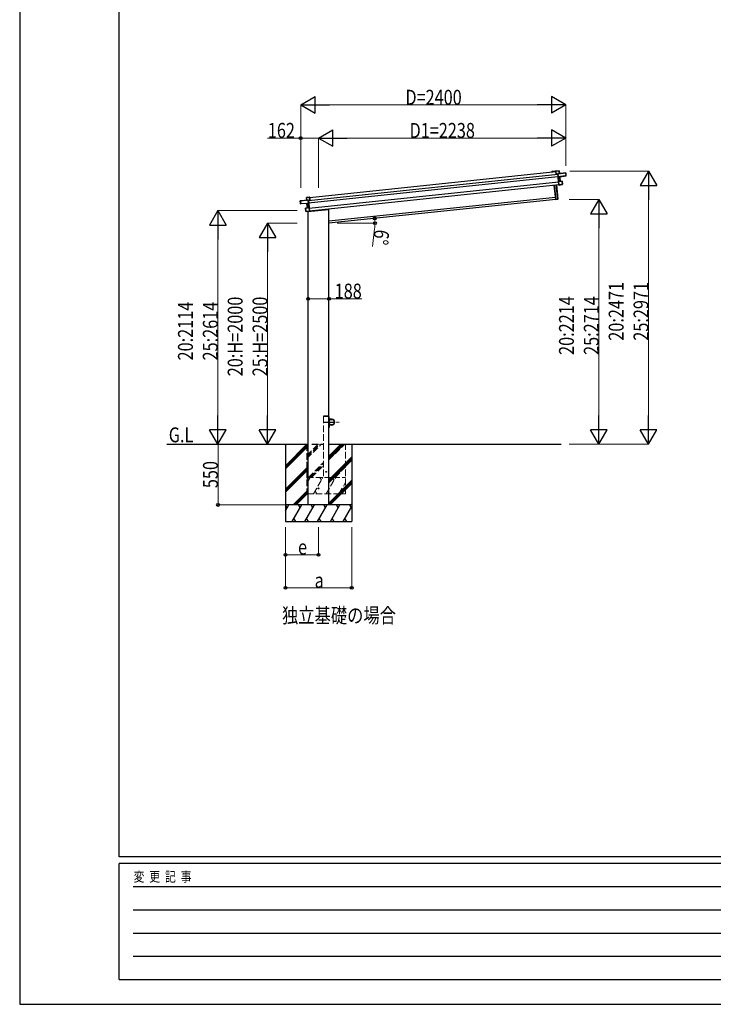
# Model space of a CAD drawing. Units: millimetres. Extents: x 0 to 25230, y 0 to 17820.
# Drawn here: x 0 to 6281, y 0 to 8910 of the extents above; entities that cross this region are included whole.
import ezdxf

# ---------------------------------------------------------------- set-up
doc = ezdxf.new("R2010")
doc.units = ezdxf.units.MM
doc.linetypes.add('YCENTER_1', pattern=[13, 10, -1, 1, -1])
doc.linetypes.add('YHIDDEN_1', pattern=[4, 3, -1])
for name, color, linetype, lineweight in [('USER1', 3, 'Continuous', 13), ('YKK_13', 4, 'Continuous', 30), ('YKK_A1', 4, 'Continuous', 30), ('YKK_D', 6, 'Continuous', 13), ('YKK_ZWAK', 7, 'Continuous', 30)]:
    doc.layers.add(name, color=color, linetype=linetype, lineweight=lineweight)
doc.styles.add('text-b', font='extslim2.shx', dxfattribs={"width": 0.8, "bigfont": 'extfont2.shx'})

msp = doc.modelspace()

# ---------------------------------------------------------------- linework, layer by layer
at = {"layer": 'YKK_13'}
for p, q in [((4855.2, 7537.5), (4855.9, 7538.4)), ((4855.2, 7537.5), (4857.8, 7512.1)), ((4856, 7538.5), (4855.9, 7538.4)), ((4856.1, 7538.6), (4856, 7538.6)), ((4856, 7538.6), (4856, 7538.5)), ((4856, 7538.5), (4856, 7538.5)), ((4884.4, 7541.6), (4856.1, 7538.6)), ((4856.1, 7538.1), (4884.5, 7541.1)), ((4858.8, 7512.2), (4856.1, 7538.1)), ((4857.8, 7512.1), (4858.8, 7512.2)), ((4872.3, 7513.6), (4858.8, 7512.2)), ((4872.4, 7516.4), (4872, 7515.9)), ((4872, 7515.9), (4872.1, 7515.1)), ((4872.1, 7515.1), (4872.8, 7516)), ((4872.1, 7515.1), (4875, 7487.9)), ((4873, 7515.7), (4944.7, 7523.3)), ((4876, 7487.1), (4873, 7515.7)), ((4886.9, 7518.2), (4873.1, 7516.7)), ((4944.6, 7523.7), (4873.2, 7516.2)), ((4876, 7487.1), (4875, 7487.9)), ((4875, 7487.9), (4875.2, 7485.3)), ((4876.3, 7484.5), (4875.2, 7485.3)), ((4875.2, 7485.3), (4879.4, 7445.6)), ((4939.8, 7497.6), (4876, 7487.1)), ((4876, 7487.1), (4876, 7487.1)), ((4876.3, 7484.5), (4876, 7487.1)), ((4890.7, 7486.9), (4876.3, 7484.5)), ((4876.3, 7484.5), (4876.8, 7484.1)), ((4880.2, 7447.1), (4876.3, 7484.5)), ((4876.8, 7484.1), (4890.7, 7486.4)), ((4884.5, 7541.1), (4886.9, 7518.2)), ((4884.5, 7541.1), (4884.9, 7541.1)), ((4887.4, 7518.2), (4884.9, 7541.1)), ((4886.9, 7518.2), (4887.4, 7518.2)), ((4890.7, 7486.4), (4894.8, 7447.7)), ((4891.1, 7486.5), (4891.2, 7486.5)), ((4895.3, 7447.7), (4891.2, 7486.5)), ((4891.2, 7486.5), (4891.2, 7486.5)), ((4891.2, 7486.5), (4891.2, 7486.5)), ((4891.5, 7487), (4947.5, 7496.4)), ((4891.5, 7487), (4891.5, 7487)), ((4891.5, 7487), (4891.5, 7487)), ((4947, 7501.4), (4939.5, 7500.6)), ((4939.8, 7497.6), (4939.5, 7500.6)), ((4939.8, 7497.2), (4947.3, 7498.5)), ((4939.8, 7497.6), (4939.8, 7497.2)), ((4944.7, 7523.3), (4947, 7501.4)), ((4945.1, 7523.3), (4944.7, 7523.3)), ((4947.4, 7501.4), (4945.1, 7523.3)), ((4947, 7501.4), (4947.4, 7501.4)), ((4947.3, 7498.5), (4947.5, 7496.4)), ((4947.7, 7499), (4947.4, 7501.4)), ((4947.9, 7496.9), (4947.7, 7499)), ((4854, 7281.3), (4840.1, 7413.5)), ((4840.6, 7413.6), (4854.5, 7281.4)), ((4873.3, 7284.5), (4859.5, 7415.6)), ((4860, 7415.6), (4873.8, 7284.6)), ((4880.1, 7446.4), (4879.4, 7445.6)), ((4879.4, 7445.6), (4882.7, 7414.6)), ((4880.2, 7446.5), (4880.1, 7446.4)), ((4912.4, 7448), (4880.2, 7446.6)), ((4894.8, 7447.7), (4880.2, 7447.1)), ((4880.4, 7446.7), (4880.2, 7446.6)), ((4880.2, 7446.6), (4880.2, 7446.6)), ((4880.2, 7446.6), (4880.2, 7446.6)), ((4880.2, 7446.6), (4880.2, 7446.5)), ((4880.3, 7446.1), (4912.4, 7447.5)), ((4883.6, 7414.3), (4880.3, 7446.1)), ((4883.5, 7413.9), (4882.7, 7414.6)), ((4883.5, 7413.9), (4883.6, 7413.9)), ((4907.9, 7418.3), (4883.6, 7414.3)), ((4883.6, 7413.9), (4883.7, 7413.8)), ((4883.7, 7413.8), (4908, 7417.8)), ((4883.7, 7413.8), (4883.7, 7413.8)), ((4883.7, 7413.8), (4883.7, 7413.8)), ((4894.8, 7447.7), (4894.9, 7447.7)), ((4894.9, 7447.7), (4895, 7447.7)), ((4895, 7447.7), (4895.1, 7447.7)), ((4895.1, 7447.7), (4895.1, 7447.7)), ((4895.1, 7447.7), (4895.2, 7447.7)), ((4895.2, 7447.7), (4895.2, 7447.7)), ((4895.2, 7447.7), (4895.3, 7447.7)), ((4895.3, 7447.7), (4895.3, 7447.7)), ((4915.1, 7422.1), (4907.6, 7421.3)), ((4907.9, 7418.3), (4907.6, 7421.3)), ((4908, 7417.8), (4907.9, 7418.3)), ((4908, 7417.8), (4915.4, 7419.1)), ((4912.4, 7447.5), (4915.1, 7422.1)), ((4912.4, 7447.5), (4912.9, 7447.5)), ((4915.6, 7422.2), (4912.9, 7447.5)), ((4915.1, 7422.1), (4915.6, 7422.2)), ((4915.8, 7419.6), (4915.6, 7422.2)), ((2541.2, 7270.6), (2541.7, 7270.7)), ((2543.5, 7248.8), (2541.2, 7270.6)), ((2541.6, 7271.2), (2613, 7278.7)), ((2613.4, 7278.2), (2541.7, 7270.7)), ((2541.7, 7270.7), (2544, 7248.8)), ((2544, 7248.8), (2543.5, 7248.8)), ((2543.8, 7246.3), (2543.5, 7248.8)), ((2544, 7244.3), (2543.8, 7246.3)), ((2544, 7248.8), (2551.5, 7249.6)), ((2551.8, 7246.2), (2544.3, 7245.9)), ((2544.3, 7245.9), (2544.5, 7243.8)), ((2601.2, 7246.3), (2544.5, 7243.8)), ((2551.8, 7246.6), (2551.5, 7249.6)), ((2551.8, 7246.6), (2616.4, 7249.6)), ((2551.8, 7246.6), (2551.8, 7246.2)), ((2598.8, 7277.7), (2596.4, 7300.6)), ((2596.8, 7300.6), (2596.4, 7300.6)), ((2596.8, 7301.1), (2625.2, 7304.1)), ((2625.3, 7303.6), (2596.8, 7300.6)), ((2596.8, 7300.6), (2599.2, 7277.7)), ((2599.2, 7277.7), (2598.8, 7277.7)), ((2599.2, 7277.7), (2613, 7279.2)), ((2601.2, 7246.3), (2601.2, 7246.3)), ((2601.2, 7246.3), (2601.2, 7246.3)), ((2605.7, 7207.1), (2601.6, 7245.8)), ((2601.7, 7245.8), (2601.6, 7245.8)), ((2601.6, 7245.8), (2601.6, 7245.8)), ((2601.7, 7245.8), (2601.7, 7245.8)), ((2602, 7246.3), (2616.6, 7247)), ((2616.2, 7246.5), (2602.1, 7245.8)), ((2602.1, 7245.8), (2606.2, 7207.2)), ((2614.3, 7277.8), (2613.4, 7278.6)), ((2616.4, 7249.6), (2613.4, 7278.2)), ((2613.8, 7279), (2614.3, 7278.6)), ((2614.3, 7278.6), (2614.3, 7277.8)), ((2614.3, 7277.8), (2617.2, 7250.6)), ((2614.5, 7276.3), (2628, 7277.7)), ((2616.6, 7247), (2616.2, 7246.5)), ((2616.4, 7249.6), (2617.2, 7250.6)), ((2616.4, 7249.6), (2616.4, 7249.6)), ((2616.6, 7247), (2616.4, 7249.6)), ((2616.6, 7247), (2617.5, 7248)), ((2620.6, 7209.6), (2616.6, 7247)), ((2617.2, 7250.6), (2617.5, 7248)), ((2617.5, 7248), (2621.7, 7208.3)), ((2625.2, 7304.1), (2625.2, 7304.1)), ((2625.2, 7304.1), (2625.2, 7304.1)), ((2625.2, 7304.1), (2625.3, 7304)), ((2625.3, 7304), (2625.4, 7303.9)), ((2628, 7277.7), (2625.3, 7303.6)), ((2626.3, 7303.2), (2625.4, 7303.9)), ((2626.3, 7303.2), (2628.9, 7277.8)), ((2628.9, 7277.8), (2628, 7277.7)), ((4854.5, 7281.4), (4854, 7281.3)), ((4854.5, 7281.4), (4873.3, 7284.5)), ((4873.3, 7284), (4854.6, 7280.9)), ((4873.8, 7284.6), (4873.3, 7284.5)), ((2589, 7203.3), (2588.5, 7203.2)), ((2591.2, 7177.9), (2588.5, 7203.2)), ((2588.9, 7203.8), (2620.6, 7209.1)), ((2620.7, 7208.6), (2589, 7203.3)), ((2589, 7203.3), (2591.6, 7177.9)), ((2591.6, 7177.9), (2591.2, 7177.9)), ((2591.4, 7175.3), (2591.2, 7177.9)), ((2591.6, 7177.9), (2599.1, 7178.7)), ((2599.5, 7175.2), (2592, 7174.9)), ((2599.4, 7175.7), (2599.1, 7178.7)), ((2599.4, 7175.7), (2624, 7176.8)), ((2599.5, 7175.2), (2599.4, 7175.7)), ((2624.1, 7176.3), (2599.5, 7175.2)), ((2605.8, 7207.1), (2605.7, 7207.1)), ((2605.7, 7207.1), (2605.7, 7207.1)), ((2605.7, 7207.1), (2605.7, 7207.1)), ((2605.9, 7207.1), (2605.8, 7207.1)), ((2605.8, 7207.1), (2605.8, 7207.1)), ((2606, 7207.1), (2605.9, 7207.1)), ((2606.1, 7207.2), (2606, 7207.1)), ((2606.2, 7207.2), (2606.1, 7207.2)), ((2606.2, 7207.2), (2620.6, 7209.6)), ((2610.7, 7173.7), (2795.8, 7193.2)), ((2610.7, 7175.7), (2610.7, 7173.7)), ((2620.5, 7209.2), (2620.6, 7209.1)), ((2620.6, 7209.1), (2620.6, 7209.1)), ((2620.6, 7209.1), (2620.7, 7209.1)), ((2620.7, 7209.1), (2620.7, 7209)), ((2620.7, 7209), (2620.8, 7209)), ((2624, 7176.8), (2620.7, 7208.6)), ((2620.8, 7209), (2621.7, 7208.3)), ((2621.7, 7208.3), (2624.9, 7177.3)), ((2624.2, 7176.4), (2624.1, 7176.4)), ((2624.1, 7176.4), (2624.1, 7176.3)), ((2624.1, 7176.3), (2624.1, 7176.3)), ((2624.1, 7176.3), (2624.1, 7176.3)), ((2624.2, 7176.4), (2624.9, 7177.3)), ((2800.5, 7199.1), (2800.2, 7197.5))]:
    msp.add_line(p, q, dxfattribs=at)
at = {"layer": 'YKK_13', "linetype": 'YHIDDEN_1'}
msp.add_line((2611.7, 7175.8), (2611.7, 7173.8), dxfattribs=at)
at = {"layer": 'YKK_13', "linetype": 'YHIDDEN_1', "ltscale": 20}
for p, q in [((2750.2, 5318.4), (2750.3, 5320.5)), ((2800.8, 5318.4), (2750.2, 5318.4)), ((2799.7, 5321.4), (2751.3, 5321.4)), ((2800.8, 5318.4), (2800.7, 5320.5))]:
    msp.add_line(p, q, dxfattribs=at)
at = {"layer": 'YKK_13', "linetype": 'YCENTER_1', "ltscale": 10}
msp.add_line((2758.2, 5268.4), (2892.8, 5268.4), dxfattribs=at)
at = {"layer": 'YKK_13', "ltscale": 0.5}
for p, q in [((2800.5, 5318.4), (2802.5, 5318.4)), ((2800.5, 5318.4), (2800.5, 5295.7)), ((2802.5, 5295.7), (2802.5, 5318.4)), ((2825.5, 5295.7), (2802.5, 5295.7)), ((2802.5, 5293.7), (2825.5, 5293.7)), ((2800.5, 5218.4), (2800.5, 5241.1)), ((2800.5, 5218.4), (2802.5, 5218.4)), ((2802.5, 5243.1), (2825.5, 5243.1)), ((2802.5, 5241.1), (2802.5, 5218.4)), ((2825.5, 5241.1), (2802.5, 5241.1))]:
    msp.add_line(p, q, dxfattribs=at)
msp.add_circle((2825.5, 5268.4), 25, dxfattribs=at)
at = {"layer": 'YKK_13', "ltscale": 20}
for centre, radius in [((2775.5, 4818.4), 4), ((2706.7, 4668.5), 5)]:
    msp.add_circle(centre, radius, dxfattribs=at)
at = {"layer": 'YKK_13'}
for centre, radius, start, end in [((4873.2, 7515.7), 1, 96, 141), ((4874.5, 7518.7), 3.08, 228.50749, 238.22646), ((4879.7, 7510.5), 8.88, 140.94482, 141.18495), ((4873.2, 7515.7), 0.5, 96, 141), ((4875.2, 7516.8), 2.07, 182.55929, 196.42625), ((4884.5, 7541.1), 0.5, 6, 96), ((4882.4, 7541), 2.07, 2.55048, 16.44867), ((4889, 7518.3), 2.07, 182.55929, 196.42625), ((4887.9, 7518.3), 0.5, 186, 276), ((4893, 7486.9), 2.28, 179.72193, 192.26437), ((4891.6, 7486.5), 0.483, 105.4924, 188.59913), ((4891.7, 7486.5), 0.5, 99.5, 186), ((4944.6, 7523.2), 0.5, 6, 96), ((4942.6, 7523.2), 2.07, 2.55929, 16.42625), ((4947.4, 7496.9), 0.5, 279.5, 6), ((4896.9, 7447.7), 2.07, 179.06677, 192.93323), ((4895.8, 7447.8), 0.5, 186, 272.5), ((4912.4, 7447.5), 0.5, 6, 92.5), ((4910.3, 7447.5), 2.07, 359.06602, 12.93398), ((4915.3, 7419.6), 0.5, 279.5, 6), ((2541.7, 7270.7), 0.5, 96, 186), ((2543.7, 7271), 2.07, 175.57375, 189.44071), ((2544.5, 7244.3), 0.5, 186, 272.5), ((2596.9, 7300.6), 0.5, 96, 186), ((2598.9, 7301), 2.07, 175.55133, 189.44952), ((2598.3, 7277.6), 0.5, 276, 6), ((2597.2, 7277.4), 2.07, 355.57375, 9.44071), ((2601.1, 7245.8), 0.5, 6, 92.5), ((2601.2, 7245.8), 0.483, 3.40087, 86.5076), ((2599.8, 7245.9), 2.28, 359.73562, 12.27807), ((2613.1, 7278.2), 1, 51, 96), ((2611, 7278.9), 2.07, 355.57375, 9.44071), ((2613.1, 7278.2), 0.5, 51, 96), ((2611.3, 7280.8), 3.08, 313.77354, 323.49251), ((2607.8, 7271.7), 8.88, 50.81505, 51.05517), ((4854.5, 7281.4), 0.5, 186, 279.5), ((4852.5, 7280.9), 2.07, 359.06854, 12.93146), ((4873.3, 7284.5), 0.5, 279.5, 6), ((4871.3, 7284), 2.07, 359.06854, 12.93146), ((2589, 7203.3), 0.5, 99.5, 186), ((2591, 7203.8), 2.07, 179.06602, 192.93398), ((2591.9, 7175.4), 0.5, 186, 272.5), ((2605.2, 7207), 0.5, 279.5, 6), ((2604.1, 7206.7), 2.07, 359.06677, 12.93323), ((2795.3, 7198.1), 5, 276, 352.5)]:
    msp.add_arc(centre, radius, start, end, dxfattribs=at)
at = {"layer": 'YKK_13', "linetype": 'YHIDDEN_1', "ltscale": 20}
for centre, start, end in [((2751.3, 5320.4), 90, 176.99994), ((2799.7, 5320.4), 3.00011, 90)]:
    msp.add_arc(centre, 1, start, end, dxfattribs=at)
at = {"layer": 'YKK_13', "ltscale": 0.5}
for centre, radius, start, end in [((2802.5, 5295.7), 2, 180, 270), ((2825.5, 5268.4), 27.3, 270, 90), ((2825.5, 5268.4), 25.3, 270, 90), ((2802.5, 5241.1), 2, 90, 180)]:
    msp.add_arc(centre, radius, start, end, dxfattribs=at)
at = {"layer": 'YKK_13'}
for centre, major_axis, ratio, start_param, end_param in [((4855.6, 7538), (-0.052, 0.497), 0.944124, 4.712389, 5.42585), ((4872.5, 7515.7), (-0.052, 0.497), 0.944124, 4.712389, 5.42585), ((4876.8, 7484.1), (0.519, -0.421), 0.023136, 3.164783, 4.6883), ((4890.6, 7486.8), (0.988, 0.165), 0.043579, 0.511902, 1.507039), ((4890.7, 7486.3), (0.491, 0.114), 0.086186, 0.491473, 1.499087), ((4890.6, 7486.8), (0.988, 0.165), 0.043579, 0.509008, 0.511902), ((4947.2, 7499), (0.052, -0.498), 0.999045, 0.061028, 1.570796), ((4879.8, 7446.1), (-0.228, 0.452), 0.921944, 4.322485, 5.10602), ((4880.7, 7447.1), (-0.228, 0.452), 0.921944, 1.180892, 1.964427), ((4883.2, 7414.2), (0.129, 0.49), 0.921944, 4.318758, 5.102293)]:
    msp.add_ellipse(centre, major_axis=major_axis, ratio=ratio, start_param=start_param, end_param=end_param, dxfattribs=at)
at = {"layer": 'YKK_13', "extrusion": (0, 0, -1)}
for centre, major_axis, ratio, start_param, end_param in [((2544.3, 7246.4), (0.052, -0.498), 0.999045, 0.061028, 1.570796), ((2602.1, 7246.3), (-1, -0.04), 0.043579, 0.509008, 0.511902), ((2602.1, 7246.3), (-1, -0.04), 0.043579, 0.511902, 1.507039), ((2602.1, 7245.8), (-0.504, 0.009), 0.086186, 0.491473, 1.499087), ((2613.8, 7278.3), (-0.052, 0.497), 0.944124, 4.712389, 5.42585), ((2616.2, 7246.5), (-0.42, -0.52), 0.023136, 3.164783, 4.6883), ((2625.7, 7303.7), (-0.052, 0.497), 0.944124, 4.712389, 5.42585), ((2620.1, 7209.5), (0.129, 0.49), 0.921944, 1.180892, 1.964427), ((2621.1, 7208.7), (0.129, 0.49), 0.921944, 4.322485, 5.10602), ((2624.5, 7176.8), (-0.228, 0.452), 0.921944, 4.318758, 5.102293)]:
    msp.add_ellipse(centre, major_axis=major_axis, ratio=ratio, start_param=start_param, end_param=end_param, dxfattribs=at)
at = {"layer": 'YKK_A1'}
for p, q in [((2614.7, 7274.1), (4872.5, 7511.4)), ((2616.8, 7254.2), (4874.6, 7491.5)), ((2626.5, 7300.5), (4855.4, 7534.8)), ((4817.6, 7534.6), (4818.4, 7535.6)), ((4819.2, 7534.7), (4818.5, 7533.9)), ((4819, 7536), (4850.4, 7539.3)), ((4826.4, 7535.6), (4819.4, 7534.8)), ((4826.9, 7534.4), (4826.8, 7535.3)), ((4827.5, 7534.2), (4827.2, 7534.1)), ((4827.7, 7535.4), (4827.8, 7534.5)), ((4846.3, 7537.6), (4827.9, 7535.7)), ((4846.8, 7536.5), (4846.7, 7537.4)), ((4847.4, 7536.2), (4847.1, 7536.2)), ((4847.6, 7537.5), (4847.7, 7536.6)), ((4850.3, 7538.1), (4847.8, 7537.8)), ((4851.5, 7534.7), (4851.2, 7537.4)), ((4855.4, 7534.8), (4851.8, 7534.4)), ((4852.6, 7537.5), (4852.7, 7536)), ((4853.1, 7535.7), (4855.3, 7536)), ((2622.1, 7204.5), (4879.8, 7441.8)), ((2624.6, 7180.7), (4882.3, 7417.9)), ((2800.5, 7088.5), (4851.6, 7304.1)), ((2406.7, 5068.4), (2406.7, 4368.4)), ((2406.7, 4874.2), (2600.9, 5068.4)), ((2406.7, 5058.1), (2417, 5068.4)), ((2406.7, 4860.1), (2612.5, 5065.9)), ((2406.7, 4846), (2612.5, 5051.7)), ((2800.5, 5068.4), (4903.5, 5068.4)), ((2800.5, 4931.3), (2937.5, 5068.4)), ((2800.5, 4945.5), (2923.4, 5068.4)), ((2800.5, 4959.6), (2909.3, 5068.4)), ((3006.7, 5068.4), (3006.7, 4368.4)), ((2800.5, 4747.5), (3006.7, 4953.7)), ((2800.5, 4733.4), (3006.7, 4939.6)), ((2800.5, 4719.2), (3006.7, 4925.5)), ((2406.7, 4662.1), (2612.5, 4867.9)), ((2406.7, 4648), (2612.5, 4853.7)), ((2406.7, 4633.8), (2612.5, 4839.6)), ((2800.5, 4535.4), (3006.7, 4741.6)), ((2800.5, 4521.2), (3006.7, 4727.5)), ((2475.2, 4518.4), (2612.5, 4655.7)), ((2489.3, 4518.4), (2612.5, 4641.6)), ((2811.8, 4518.4), (3006.7, 4713.3)), ((2503.4, 4518.4), (2612.5, 4627.4)), ((3006.7, 4518.4), (2406.7, 4518.4)), ((2406.7, 4464.1), (2438.1, 4518.4)), ((2423.1, 4492.4), (2408.1, 4518.4)), ((2466.9, 4368.4), (2553.5, 4518.4)), ((2538.5, 4492.4), (2523.5, 4518.4)), ((2582.4, 4368.4), (2669, 4518.4)), ((2654, 4492.4), (2639, 4518.4)), ((2697.9, 4368.4), (2784.5, 4518.4)), ((2769.5, 4492.4), (2754.5, 4518.4)), ((2813.3, 4368.4), (2899.9, 4518.4)), ((2884.9, 4492.4), (2869.9, 4518.4)), ((2928.8, 4368.4), (3006.7, 4503.4)), ((2985.4, 4518.4), (3000.4, 4492.4)), ((2995.7, 4518.4), (3006.7, 4529.5)), ((2406.7, 4368.4), (3006.7, 4368.4)), ((2481.9, 4394.4), (2496.9, 4368.4)), ((2597.4, 4394.4), (2612.4, 4368.4)), ((2712.9, 4394.4), (2727.9, 4368.4)), ((2828.3, 4394.4), (2843.3, 4368.4)), ((2943.8, 4394.4), (2958.8, 4368.4))]:
    msp.add_line(p, q, dxfattribs=at)
at = {"layer": 'YKK_A1', "ltscale": 20}
for p, q in [((4853.7, 7284.2), (2800.5, 7068.4)), ((2612.5, 4518.5), (2612.5, 7173.9)), ((2800.5, 4518.5), (2800.5, 7199.1)), ((1332.9, 5068.4), (2612.5, 5068.4))]:
    msp.add_line(p, q, dxfattribs=at)
at = {"layer": 'YKK_A1', "linetype": 'YHIDDEN_1', "lineweight": 13, "ltscale": 20}
for p, q in [((2750.5, 5318.4), (2750.5, 4768.4)), ((2800.5, 4768.4), (2800.5, 5318.4)), ((2600.5, 5068.4), (2600.5, 4618.4)), ((2600.5, 4966.1), (2702.8, 5068.4)), ((2600.5, 4951.9), (2717, 5068.4)), ((2600.5, 4937.8), (2731.1, 5068.4)), ((2800.5, 4925.7), (2943.2, 5068.4)), ((2800.5, 4939.8), (2929.1, 5068.4)), ((2800.5, 4953.9), (2914.9, 5068.4)), ((2950.5, 4618.4), (2950.5, 5068.4)), ((2614.9, 4768.4), (2750.5, 4903.9)), ((2629.1, 4768.4), (2750.5, 4889.8)), ((2643.2, 4768.4), (2750.5, 4875.7)), ((2841.2, 4768.4), (2950.5, 4877.7)), ((2855.4, 4768.4), (2950.5, 4863.5)), ((2600.5, 4715.3), (2631.1, 4768.4)), ((2600.5, 4768.4), (2950.5, 4768.4)), ((2616.1, 4742.4), (2601.1, 4768.4)), ((2660, 4618.4), (2746.6, 4768.4)), ((2731.6, 4742.4), (2716.6, 4768.4)), ((2775.5, 4618.4), (2862.1, 4768.4)), ((2847.1, 4742.4), (2832.1, 4768.4)), ((2675, 4644.4), (2690, 4618.4)), ((2790.5, 4644.4), (2805.5, 4618.4)), ((2890.9, 4618.4), (2950.5, 4721.5)), ((2905.9, 4644.4), (2920.9, 4618.4)), ((2600.5, 4618.4), (2950.5, 4618.4))]:
    msp.add_line(p, q, dxfattribs=at)
at = {"layer": 'YKK_A1', "linetype": 'YHIDDEN_1'}
msp.add_line((2800.5, 5318.4), (2750.5, 5318.4), dxfattribs=at)
at = {"layer": 'YKK_A1', "linetype": 'YHIDDEN_1', "ltscale": 20}
msp.add_line((2644.5, 5068.4), (2750.5, 5068.4), dxfattribs=at)
at = {"layer": 'YKK_A1'}
for centre, radius, start, end in [((4818, 7534.3), 0.6, 141, 321), ((4819.1, 7535), 1, 96, 141), ((4819.4, 7534.5), 0.3, 96, 141), ((4826.5, 7535.3), 0.3, 6, 96), ((4827.2, 7534.4), 0.3, 186, 276), ((4827.5, 7534.5), 0.3, 276, 6), ((4828, 7535.4), 0.3, 96, 186), ((4846.4, 7537.3), 0.3, 6, 96), ((4847.1, 7536.5), 0.3, 186, 276), ((4847.4, 7536.5), 0.3, 276, 6), ((4847.9, 7537.5), 0.3, 96, 186), ((4850.4, 7537.3), 0.8, 6, 96), ((4850.6, 7537.3), 2, 6, 96), ((4851.8, 7534.7), 0.3, 186, 276), ((4853, 7536), 0.3, 186, 276)]:
    msp.add_arc(centre, radius, start, end, dxfattribs=at)
at = {"layer": 'YKK_D', "lineweight": -2}
for p, q in [((2544.7, 8139.3), (2674.6, 8214.3)), ((2674.6, 8064.3), (2674.6, 8214.3)), ((4944.7, 8139.3), (4814.8, 8214.3)), ((4814.8, 8214.3), (4814.8, 8064.3)), ((2544.7, 8139.3), (2674.6, 8064.3)), ((2544.7, 8139.3), (2804.5, 8139.3)), ((4944.7, 8139.3), (4684.8, 8139.3)), ((4944.7, 8139.3), (4814.8, 8064.3)), ((2706.5, 7839.3), (2836.4, 7914.3)), ((2836.4, 7764.3), (2836.4, 7914.3)), ((4944.7, 7839.3), (4814.8, 7914.3)), ((4814.8, 7914.3), (4814.8, 7764.3)), ((2706.5, 7839.3), (2836.4, 7764.3)), ((2706.5, 7839.3), (2966.3, 7839.3)), ((4944.7, 7839.3), (4684.8, 7839.3)), ((4944.7, 7839.3), (4814.8, 7764.3)), ((5694.7, 7539.3), (5619.7, 7409.4)), ((5694.7, 7539.3), (5769.7, 7409.4)), ((5694.7, 7539.3), (5694.7, 7279.5)), ((5619.7, 7409.4), (5769.7, 7409.4)), ((5244.7, 7282.1), (5169.7, 7152.2)), ((5244.7, 7282.1), (5319.7, 7152.2)), ((5244.7, 7282.1), (5244.7, 7022.3)), ((1794.7, 7182), (1719.7, 7052)), ((1794.7, 7182), (1869.7, 7052)), ((1794.7, 7182), (1794.7, 6922.1)), ((5169.7, 7152.2), (5319.7, 7152.2)), ((1719.7, 7052), (1869.7, 7052)), ((2244.7, 7068.4), (2169.7, 6938.5)), ((2244.7, 7068.4), (2319.7, 6938.5)), ((2244.7, 7068.4), (2244.7, 6808.6)), ((2169.7, 6938.5), (2319.7, 6938.5)), ((1794.7, 5068.4), (1794.7, 5328.2)), ((2244.7, 5068.4), (2244.7, 5328.2)), ((5244.7, 5068.4), (5244.7, 5328.2)), ((5694.7, 5068.4), (5694.7, 5328.2)), ((1794.7, 5068.4), (1719.7, 5198.3)), ((1869.7, 5198.3), (1719.7, 5198.3)), ((1794.7, 5068.4), (1869.7, 5198.3)), ((2244.7, 5068.4), (2169.7, 5198.3)), ((2319.7, 5198.3), (2169.7, 5198.3)), ((2244.7, 5068.4), (2319.7, 5198.3)), ((5244.7, 5068.4), (5169.7, 5198.3)), ((5319.7, 5198.3), (5169.7, 5198.3)), ((5244.7, 5068.4), (5319.7, 5198.3)), ((5694.7, 5068.4), (5619.7, 5198.3)), ((5769.7, 5198.3), (5619.7, 5198.3)), ((5694.7, 5068.4), (5769.7, 5198.3))]:
    msp.add_line(p, q, dxfattribs=at)
at = {"layer": 'YKK_D'}
for p, q in [((2544.7, 7387.4), (2544.7, 8140.3)), ((2694.7, 8139.3), (4794.7, 8139.3)), ((4944.7, 7588.2), (4944.7, 8140.3)), ((2544.7, 7839.3), (2245.5, 7839.3)), ((2544.7, 7387.4), (2544.7, 7840.3)), ((2706.5, 7839.3), (2544.7, 7839.3)), ((2706.5, 7388.2), (2706.5, 7840.3)), ((2706.5, 7388.2), (2706.5, 7840.3)), ((2856.5, 7839.3), (4794.7, 7839.3)), ((4944.7, 7588.2), (4944.7, 7840.3)), ((4982.9, 7539.3), (5695.7, 7539.3)), ((5694.7, 7389.3), (5694.7, 5218.4)), ((4974.5, 7282.1), (5245.7, 7282.1)), ((2512.5, 7182), (1793.7, 7182)), ((5244.7, 7132.1), (5244.7, 5218.4)), ((2512.5, 7068.4), (2243.7, 7068.4)), ((2874.8, 7068.4), (3217.9, 7068.4)), ((1794.7, 7032), (1794.7, 5218.4)), ((3213.8, 7017.5), (3194.2, 6858.3)), ((2244.7, 6918.4), (2244.7, 5218.4)), ((2612.5, 6411.5), (2612.5, 6384.3)), ((2612.5, 6385.3), (2800.5, 6385.3)), ((2800.5, 6413.5), (2800.5, 6384.3)), ((2800.5, 6385.3), (3098.3, 6385.3)), ((2372.5, 5068.4), (1793.7, 5068.4)), ((2407.1, 5068.4), (1795, 5068.4)), ((1796, 4518.4), (1796, 5068.4)), ((2372.5, 5068.4), (2243.7, 5068.4)), ((4975.5, 5068.4), (5245.7, 5068.4)), ((4975.5, 5068.4), (5695.7, 5068.4)), ((2407.1, 4518.4), (1795, 4518.4)), ((2406.5, 4318.4), (2406.5, 3767.4)), ((2406.5, 4318.4), (2406.5, 4067.4)), ((2706.5, 4318.4), (2706.5, 4067.4)), ((3006.7, 4318.4), (3006.7, 3767.4)), ((2406.5, 4068.4), (2706.5, 4068.4)), ((2406.5, 3768.4), (3006.7, 3768.4))]:
    msp.add_line(p, q, dxfattribs=at)
at = {"layer": 'YKK_D', "linetype": 'ByBlock', "lineweight": -2}
for centre in [(2544.7, 7839.3), (3214.6, 7112), (3216.9, 7068.4), (2612.5, 6385.3), (2800.5, 6385.3), (1796, 4518.4), (2406.5, 4068.4), (2706.5, 4068.4), (2406.5, 3768.4), (3006.7, 3768.4)]:
    msp.add_circle(centre, 12.8, dxfattribs=at)
at = {"layer": 'YKK_D'}
for start, end in [(352.97853, 360), (360, 6)]:
    msp.add_arc((2800.5, 7068.4), 416.4, start, end, dxfattribs=at)
at = {"layer": 'YKK_ZWAK'}
for p, q in [((0, 17820), (0, 0)), ((900.1, 1335), (900.1, 17235)), ((24300.1, 1335), (900.1, 1335)), ((8700.1, 1275), (900.1, 1275)), ((900.1, 225), (900.1, 1275)), ((1027.6, 1065), (8550.1, 1065)), ((1027.6, 855), (8550.1, 855)), ((1027.6, 645), (8550.1, 645)), ((1027.6, 435), (8550.1, 435)), ((900.1, 225), (8700.1, 225)), ((0, 0), (25230, 0))]:
    msp.add_line(p, q, dxfattribs=at)

# ---------------------------------------------------------------- texts
at = {"layer": 'USER1', "style": 'text-b', "width": 0.8}
msp.add_text('独立基礎の場合', height=135, dxfattribs=at).set_placement((2375.8, 3451.2))
at = {"layer": 'YKK_A1', "style": 'text-b', "width": 0.8}
msp.add_text('G.L', height=135, dxfattribs=at).set_placement((1350.1, 5085.6))
at = {"layer": 'YKK_D', "style": 'text-b', "width": 0.8}
for s, p in [('D=2400', (3492.7, 8140.3)), ('162', (2247.2, 7841)), ('D1=2238', (3530.4, 7840.3)), ('188', (2852.5, 6386.3)), ('e', (2520.5, 4070.1)), ('a', (2670.6, 3769.2))]:
    msp.add_text(s, height=135, dxfattribs=at).set_placement(p)
for s, rotation, p in [('6°', 262.97853, (3214.6, 7016.4)), ('20:2471', 90, (5468.7, 6005.1)), ('25:2971', 90, (5693.7, 6005.1)), ('20:2114', 90, (1568.7, 5826.4)), ('25:2614', 90, (1793.7, 5826.4)), ('20:H=2000', 90, (2018.7, 5683.2)), ('25:H=2500', 90, (2243.7, 5683.2)), ('20:2214', 90, (5018.7, 5876.5)), ('25:2714', 90, (5243.7, 5876.5)), ('550', 90, (1795, 4671))]:
    msp.add_text(s, height=135, rotation=rotation, dxfattribs=at).set_placement(p)
at = {"layer": 'YKK_ZWAK', "style": 'text-b', "width": 0.8}
msp.add_text('変  更  記  事', height=90, dxfattribs=at).set_placement((1031.1, 1110))

doc.saveas('drawing.dxf')
